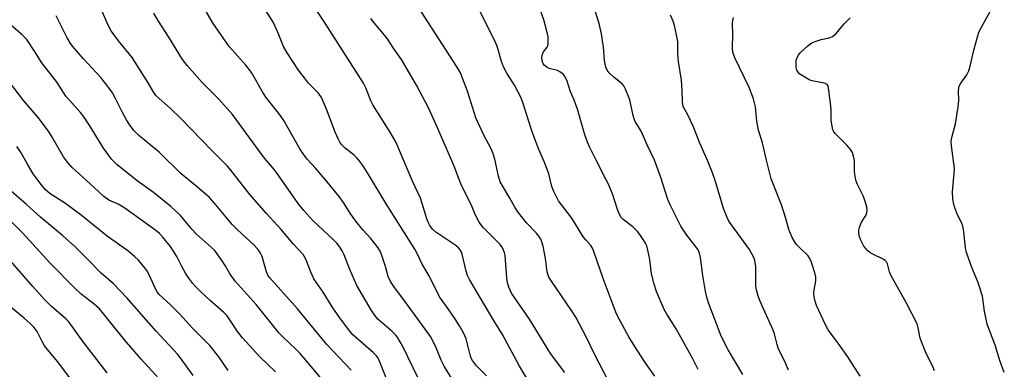
# Model space of a CAD drawing. Units: inches. Extents: x 1261771 to 1267771, y 593449 to 597450.
# Drawn here: x 1262076 to 1262378, y 596079 to 596186 of the extents above; entities that cross this region are included whole.
import ezdxf

# ---------------------------------------------------------------- set-up
doc = ezdxf.new("R2010")
doc.units = ezdxf.units.IN
doc.header["$MEASUREMENT"] = 0
doc.layers.add('Undefined', color=1, linetype='Continuous')

msp = doc.modelspace()

# ---------------------------------------------------------------- linework, layer by layer
at = {"layer": 'Undefined'}
for points, elevation in [([(1262210.81, 596072.93), (1262206.18, 596080.43), (1262205.33, 596082.24), (1262203.71, 596086.34), (1262202, 596089.48), (1262194.75, 596099.59), (1262190.84, 596104.78), (1262189.82, 596106.25), (1262189.14, 596107.78), (1262188.31, 596110.9), (1262187.3, 596113.96), (1262186.72, 596115.29), (1262185.99, 596116.53), (1262183.83, 596119.38), (1262181.34, 596122.04), (1262179.2, 596124.73), (1262177.71, 596126.88), (1262175.46, 596130.42), (1262174.07, 596132.28), (1262170.41, 596136.77), (1262166.84, 596140.94), (1262164.36, 596143.66), (1262163.17, 596145.16), (1262162.11, 596146.83), (1262157.23, 596155.51), (1262156.03, 596157.15), (1262151.66, 596162.6), (1262150.64, 596164.27), (1262147.33, 596170.14), (1262145.52, 596172.44), (1262140.44, 596178.15), (1262135.55, 596185.19), (1262128.81, 596196.79)], 686), ([(1262189.25, 596074.79), (1262186.66, 596081.39), (1262185.93, 596082.99), (1262185.44, 596083.69), (1262184.63, 596084.49), (1262178.31, 596089.97), (1262177.07, 596091.45), (1262174.17, 596095.28), (1262171.97, 596098.56), (1262169.18, 596102.97), (1262166.37, 596107.05), (1262165.5, 596108.88), (1262163.87, 596113.11), (1262163.05, 596114.48), (1262160.18, 596117.67), (1262156.26, 596122.27), (1262151.89, 596127.04), (1262146.76, 596132.86), (1262140.97, 596140.32), (1262139.88, 596141.63), (1262135.22, 596146.21), (1262125.68, 596156.08), (1262122.5, 596159.13), (1262119.03, 596162.17), (1262118.08, 596163.17), (1262117.46, 596164.03), (1262115.65, 596167.02), (1262110.75, 596174.72), (1262106.59, 596179.81), (1262104.4, 596182.87), (1262103.61, 596184.41), (1262100.88, 596190.49)], 682), ([(1262199.91, 596073.34), (1262193.44, 596086.64), (1262192.06, 596089.01), (1262191.4, 596089.88), (1262190.19, 596091.1), (1262185.94, 596094.79), (1262185.11, 596095.77), (1262184, 596097.36), (1262179.52, 596105.04), (1262177.32, 596109.97), (1262175.65, 596114.41), (1262175.07, 596115.61), (1262174.33, 596116.77), (1262173.46, 596117.87), (1262172.27, 596119.12), (1262166.08, 596124.89), (1262163.32, 596127.93), (1262161.57, 596130.16), (1262154.98, 596139.6), (1262153.81, 596141.07), (1262151.75, 596143.37), (1262150.62, 596144.75), (1262143.77, 596154.3), (1262141.44, 596157.37), (1262137.29, 596161.99), (1262132.21, 596167.16), (1262127.6, 596172.28), (1262126.23, 596174.12), (1262122.05, 596180.97), (1262118.88, 596185.84), (1262117.42, 596188.26)], 684), ([(1262377.54, 596078.44), (1262376.2, 596082.13), (1262374.73, 596086.76), (1262372.3, 596093.23), (1262371.49, 596097.17), (1262370.82, 596101.76), (1262370.1, 596104.31), (1262369.43, 596106.2), (1262367.58, 596110.52), (1262365.98, 596115.12), (1262365.69, 596116.55), (1262365.16, 596121.49), (1262364.85, 596123.19), (1262364.53, 596124.01), (1262362.97, 596127.19), (1262362.37, 596128.74), (1262362.05, 596129.8), (1262361.82, 596131.49), (1262361.72, 596133.72), (1262362.25, 596139.36), (1262362.29, 596140.8), (1262361.37, 596147.78), (1262361.3, 596149.19), (1262361.48, 596150.31), (1262362.57, 596154.5), (1262363.4, 596159.63), (1262363.59, 596161.64), (1262363.51, 596164.6), (1262363.61, 596165.45), (1262363.76, 596165.99), (1262364.27, 596166.95), (1262366.03, 596169.44), (1262366.67, 596170.69), (1262367.07, 596172.09), (1262368.2, 596176.95), (1262369.77, 596182.49), (1262370.52, 596184.05), (1262373.86, 596189.9)], 708), ([(1262170.55, 596074.41), (1262162.2, 596084.26), (1262160.76, 596085.72), (1262156.89, 596089.34), (1262155.8, 596090.47), (1262148.7, 596099.27), (1262142.32, 596106.4), (1262140.76, 596108.51), (1262139.24, 596111.16), (1262138.31, 596112.59), (1262136.84, 596114.71), (1262135.94, 596115.81), (1262130.45, 596120.69), (1262129.07, 596122.22), (1262125.58, 596126.42), (1262122.64, 596129.2), (1262117.28, 596133.46), (1262112.32, 596137.04), (1262106.15, 596142.04), (1262104.47, 596143.67), (1262101.99, 596147.02), (1262098.34, 596153.03), (1262096.08, 596156.52), (1262094.96, 596157.9), (1262090.5, 596162.97), (1262087.85, 596167.12), (1262083.19, 596173.11), (1262080.97, 596176.73), (1262078.56, 596180.28), (1262077.17, 596181.68), (1262072.29, 596185.85)], 678), ([(1262177.73, 596079.2), (1262170.35, 596087.02), (1262161.38, 596097.9), (1262152.88, 596107.36), (1262152.3, 596108.25), (1262151.86, 596109.21), (1262150.91, 596112.82), (1262150.55, 596113.89), (1262150.07, 596114.88), (1262149.49, 596115.78), (1262147.98, 596117.43), (1262143.03, 596122.04), (1262141.48, 596123.59), (1262135.9, 596130.34), (1262134.41, 596131.95), (1262130.8, 596135.07), (1262125.82, 596139.17), (1262119.06, 596145.8), (1262112.86, 596150.91), (1262111.44, 596152.33), (1262110.05, 596154.07), (1262109.02, 596155.71), (1262107.83, 596157.9), (1262105.62, 596162.4), (1262104.76, 596163.95), (1262104.12, 596164.93), (1262101.18, 596168.63), (1262095.91, 596174.34), (1262093.05, 596177.62), (1262091.98, 596178.99), (1262090.92, 596180.77), (1262087.6, 596187.48)], 680), ([(1262154.67, 596078.68), (1262149.82, 596083.2), (1262144.5, 596089.04), (1262143.02, 596091), (1262140.7, 596094.59), (1262139.82, 596095.73), (1262138.79, 596096.78), (1262134.77, 596100.34), (1262131.78, 596103.15), (1262130.31, 596104.59), (1262129.34, 596105.68), (1262128.08, 596107.3), (1262127.12, 596108.78), (1262125.98, 596110.82), (1262124.49, 596113.86), (1262123.48, 596115.55), (1262122.48, 596116.95), (1262120.12, 596119.88), (1262119.12, 596120.9), (1262118.01, 596121.82), (1262108.55, 596128.66), (1262106.51, 596129.86), (1262103.7, 596131.17), (1262102.13, 596132.23), (1262099.09, 596135.14), (1262092.35, 596141.21), (1262091.05, 596142.76), (1262089.84, 596144.38), (1262086.31, 596150.44), (1262085.2, 596152.18), (1262082, 596156.36), (1262077.71, 596161.47), (1262073.34, 596167.06)], 676), ([(1262140.15, 596079.04), (1262137.35, 596083.25), (1262134.55, 596086.74), (1262129.24, 596091.98), (1262125.23, 596096.34), (1262122.61, 596099.03), (1262118.97, 596102.43), (1262118.45, 596103.12), (1262118.04, 596103.86), (1262116, 596108.31), (1262115.32, 596109.59), (1262114.31, 596110.93), (1262112.66, 596112.84), (1262111.64, 596113.8), (1262109.49, 596115.6), (1262103.17, 596120.15), (1262095.21, 596126.58), (1262090.06, 596130.35), (1262085.67, 596133.11), (1262084.86, 596133.74), (1262084.3, 596134.29), (1262083.01, 596135.9), (1262080.57, 596139.22), (1262078.77, 596142.16), (1262076.83, 596145.62), (1262075.52, 596147.52)], 674), ([(1262129.46, 596077.55), (1262125.81, 596082.65), (1262124.77, 596083.97), (1262118.12, 596091.03), (1262109.15, 596101.28), (1262105.05, 596105.51), (1262101.33, 596108.81), (1262096.94, 596113.34), (1262093.27, 596116.95), (1262089.48, 596120.31), (1262082.8, 596125.91), (1262078.51, 596129.8), (1262073, 596134.64)], 672), ([(1262123.25, 596071.92), (1262113.51, 596082.49), (1262108.45, 596088.43), (1262102.15, 596096.3), (1262100.79, 596097.88), (1262099.14, 596099.36), (1262095.15, 596102.42), (1262093.22, 596104.27), (1262085.63, 596111.99), (1262077.28, 596121.14), (1262073.37, 596125.02)], 670), ([(1262103.15, 596078.35), (1262095.78, 596087.83), (1262092.27, 596092.86), (1262091.41, 596093.9), (1262090.46, 596094.82), (1262086.13, 596098.63), (1262083.99, 596100.73), (1262080.38, 596104.72), (1262069.99, 596116.6)], 668), ([(1262092.09, 596076.42), (1262088, 596081.84), (1262084.02, 596086.62), (1262083.36, 596087.69), (1262081.72, 596090.94), (1262080.69, 596092.32), (1262079.68, 596093.33), (1262077.75, 596095.03), (1262073.18, 596098.81)], 666)]:
    msp.add_lwpolyline(points, dxfattribs=dict(at, elevation=elevation))
for points in [[(1262234.18, 596072.25, 690), (1262229.27, 596080.36, 690), (1262224.03, 596090.08, 690), (1262221.49, 596094.17, 690), (1262214.01, 596106.89, 690), (1262213.39, 596108.13, 690), (1262212.91, 596109.39, 690), (1262211.68, 596114.59, 690), (1262211.4, 596115.42, 690), (1262211.15, 596115.91, 690), (1262210.64, 596116.53, 690), (1262209.75, 596117.26, 690), (1262203.63, 596121.34, 690), (1262202.65, 596122.28, 690), (1262201.85, 596123.35, 690), (1262201.36, 596124.36, 690), (1262200.95, 596125.42, 690), (1262199.54, 596130.15, 690), (1262198.96, 596131.78, 690), (1262196.52, 596136.99, 690), (1262192.61, 596146.3, 690), (1262191.49, 596148.75, 690), (1262189.66, 596151.95, 690), (1262184.44, 596160.24, 690), (1262183.83, 596161.53, 690), (1262182.29, 596165.44, 690), (1262181.53, 596166.89, 690), (1262169.59, 596185.53, 690), (1262164.8, 596192.85, 690)], [(1262256.8, 596075.15, 694), (1262252.02, 596084.47, 694), (1262249.79, 596089.12, 694), (1262246.45, 596095.37, 694), (1262245.2, 596097.37, 694), (1262239, 596106.35, 694), (1262238.28, 596107.56, 694), (1262237.91, 596108.48, 694), (1262237.71, 596109.27, 694), (1262237.18, 596113.25, 694), (1262236.45, 596117.02, 694), (1262236.08, 596118.44, 694), (1262235.74, 596119.21, 694), (1262235.17, 596120.17, 694), (1262234.5, 596121.07, 694), (1262231.45, 596124.24, 694), (1262228.77, 596127.55, 694), (1262227.87, 596128.99, 694), (1262226.35, 596131.76, 694), (1262223.39, 596136.75, 694), (1262222.79, 596138.47, 694), (1262221.7, 596143.66, 694), (1262221.11, 596145.64, 694), (1262220.53, 596147, 694), (1262218.47, 596150.78, 694), (1262215.93, 596156.3, 694), (1262215.35, 596157.97, 694), (1262213.32, 596164.45, 694), (1262211.85, 596168.48, 694), (1262211.17, 596170.07, 694), (1262210, 596172.11, 694), (1262196.95, 596192.36, 694)], [(1262297.55, 596077.82, 700), (1262293.1, 596085.38, 700), (1262290.98, 596089.54, 700), (1262287.09, 596099.76, 700), (1262286.52, 596101.44, 700), (1262286.15, 596103.16, 700), (1262285.3, 596108.06, 700), (1262284.66, 596113.6, 700), (1262284.3, 596114.93, 700), (1262283.87, 596115.9, 700), (1262283.31, 596116.8, 700), (1262280.45, 596120.45, 700), (1262278.57, 596123.14, 700), (1262275.32, 596129.72, 700), (1262274.67, 596131.37, 700), (1262272.43, 596138.33, 700), (1262270.53, 596143.35, 700), (1262268.27, 596148.03, 700), (1262266.44, 596152.26, 700), (1262264.68, 596155.18, 700), (1262264.31, 596155.96, 700), (1262264, 596157.06, 700), (1262263.04, 596161.85, 700), (1262261.72, 596165.08, 700), (1262261.2, 596166.1, 700), (1262260.7, 596166.74, 700), (1262258.19, 596168.65, 700), (1262256.67, 596170.08, 700), (1262256.05, 596170.93, 700), (1262255.66, 596171.84, 700), (1262255.3, 596173.79, 700), (1262254.91, 596177.95, 700), (1262254.31, 596182.03, 700), (1262253.58, 596185.16, 700), (1262251.83, 596191, 700)], [(1262219.15, 596077.44, 688), (1262216.06, 596080.46, 688), (1262214.85, 596082.07, 688), (1262214.5, 596082.81, 688), (1262214.15, 596083.86, 688), (1262212.9, 596088.72, 688), (1262212.11, 596090.61, 688), (1262210.93, 596092.67, 688), (1262209.51, 596094.94, 688), (1262207.48, 596097.9, 688), (1262205.58, 596100.41, 688), (1262204.8, 596101.59, 688), (1262201.65, 596107.96, 688), (1262199.5, 596111.6, 688), (1262197.95, 596114.87, 688), (1262197.23, 596116.17, 688), (1262188.51, 596129.98, 688), (1262182.81, 596139.49, 688), (1262181.35, 596141.69, 688), (1262180.15, 596143.35, 688), (1262179.45, 596144.15, 688), (1262178.67, 596144.86, 688), (1262175.91, 596147.07, 688), (1262174.96, 596148.04, 688), (1262174.3, 596148.89, 688), (1262173.76, 596149.88, 688), (1262172.85, 596151.97, 688), (1262170.23, 596159, 688), (1262168.68, 596162.52, 688), (1262167.74, 596163.83, 688), (1262164.77, 596166.92, 688), (1262163.46, 596168.5, 688), (1262161.68, 596170.91, 688), (1262158.23, 596176.13, 688), (1262157.05, 596178.14, 688), (1262155.27, 596182.74, 688), (1262153.78, 596185.74, 688), (1262150.89, 596190.36, 688)], [(1262270.7, 596077.28, 696), (1262267.86, 596081.22, 696), (1262265.04, 596085.54, 696), (1262262.75, 596089.37, 696), (1262259.59, 596095.12, 696), (1262258.72, 596096.92, 696), (1262257.87, 596098.99, 696), (1262254.82, 596107.17, 696), (1262252.01, 596115.45, 696), (1262251.56, 596116.5, 696), (1262251.07, 596117.24, 696), (1262249.54, 596118.97, 696), (1262248.85, 596119.87, 696), (1262247.47, 596121.97, 696), (1262245.23, 596125.67, 696), (1262241.23, 596130.94, 696), (1262240.65, 596131.93, 696), (1262239.77, 596133.74, 696), (1262239.13, 596135.33, 696), (1262238.19, 596139.17, 696), (1262237.75, 596140.54, 696), (1262237.03, 596142.43, 696), (1262234.98, 596147.17, 696), (1262233.05, 596152.37, 696), (1262232.18, 596154.85, 696), (1262230.34, 596160.73, 696), (1262229.74, 596162.38, 696), (1262227.71, 596166.33, 696), (1262225.39, 596169.99, 696), (1262224.35, 596171.93, 696), (1262223.73, 596173.48, 696), (1262222.39, 596178.18, 696), (1262221.52, 596180.27, 696), (1262216.22, 596190.71, 696)], [(1262283.92, 596079.39, 698), (1262282.29, 596082.67, 698), (1262277.22, 596091.76, 698), (1262274.32, 596096.24, 698), (1262273.48, 596097.7, 698), (1262271.16, 596103.19, 698), (1262270.44, 596105.43, 698), (1262269.66, 596108.56, 698), (1262269.12, 596112.98, 698), (1262268.56, 596115.82, 698), (1262268.16, 596117.2, 698), (1262267.79, 596117.97, 698), (1262266.89, 596119.44, 698), (1262266.08, 596120.64, 698), (1262265.36, 596121.53, 698), (1262263.95, 596122.95, 698), (1262260.92, 596125.2, 698), (1262260.38, 596125.81, 698), (1262259.97, 596126.52, 698), (1262259.24, 596128.33, 698), (1262257.82, 596132.72, 698), (1262256.45, 596136.01, 698), (1262255.7, 596137.59, 698), (1262252.69, 596143.34, 698), (1262250.74, 596147.26, 698), (1262250.03, 596148.87, 698), (1262249.25, 596151.11, 698), (1262247.01, 596158.98, 698), (1262245.9, 596162, 698), (1262244.82, 596164.22, 698), (1262243.81, 596167.52, 698), (1262243.27, 596168.8, 698), (1262242.64, 596169.64, 698), (1262241.6, 596170.41, 698), (1262240.84, 596170.73, 698), (1262238.38, 596171.42, 698), (1262237.62, 596171.75, 698), (1262236.8, 596172.45, 698), (1262236.49, 596172.88, 698), (1262236.28, 596173.37, 698), (1262236.13, 596174.74, 698), (1262236.3, 596175.82, 698), (1262236.63, 596176.47, 698), (1262237.7, 596177.9, 698), (1262237.9, 596178.36, 698), (1262238.01, 596178.86, 698), (1262238.07, 596179.94, 698), (1262238.03, 596181.03, 698), (1262237.57, 596183.26, 698), (1262236.74, 596186.3, 698), (1262235.33, 596189.91, 698)], [(1262243.13, 596078.46, 692), (1262238.79, 596084.27, 692), (1262232.3, 596094.8, 692), (1262226.86, 596102.66, 692), (1262225.98, 596104.51, 692), (1262225.55, 596105.91, 692), (1262225.37, 596107.39, 692), (1262224.83, 596114.22, 692), (1262224.69, 596115.02, 692), (1262224.28, 596116.11, 692), (1262223.86, 596116.88, 692), (1262223.35, 596117.55, 692), (1262218.16, 596122.8, 692), (1262217.41, 596123.65, 692), (1262216.78, 596124.64, 692), (1262215.73, 596126.79, 692), (1262214.45, 596129.83, 692), (1262211.43, 596135.79, 692), (1262209.44, 596141.01, 692), (1262208.27, 596143.83, 692), (1262203.86, 596153.98, 692), (1262201.43, 596159.36, 692), (1262197.73, 596166.29, 692), (1262193.19, 596174.11, 692), (1262190.88, 596177.28, 692), (1262188.84, 596180.46, 692), (1262187.11, 596182.65, 692), (1262184.84, 596185.32, 692), (1262183.84, 596186.72, 692)], [(1262311.55, 596079.17, 702), (1262310.4, 596081.82, 702), (1262308.5, 596085.62, 702), (1262308.06, 596086.97, 702), (1262307.25, 596090.27, 702), (1262306.89, 596091.34, 702), (1262303.85, 596097.89, 702), (1262302.76, 596100.49, 702), (1262302.29, 596101.82, 702), (1262301.79, 596103.71, 702), (1262301.59, 596104.81, 702), (1262301.52, 596110.73, 702), (1262301.38, 596112.11, 702), (1262301.09, 596113.19, 702), (1262300.36, 596114.75, 702), (1262299.63, 596116, 702), (1262294.06, 596123.57, 702), (1262293.29, 596124.75, 702), (1262292.76, 596125.79, 702), (1262291.64, 596128.62, 702), (1262289.22, 596136.82, 702), (1262288.24, 596139.53, 702), (1262286.84, 596143.01, 702), (1262284.43, 596148.58, 702), (1262282.38, 596153.75, 702), (1262280.79, 596157.26, 702), (1262279.33, 596159.81, 702), (1262279.1, 596161.06, 702), (1262279.01, 596164.71, 702), (1262278.81, 596167.84, 702), (1262277.88, 596173.48, 702), (1262277.69, 596175.98, 702), (1262277.65, 596179.68, 702), (1262277.33, 596181.69, 702), (1262276.69, 596184.54, 702), (1262276.26, 596185.91, 702), (1262275.4, 596187.65, 702)], [(1262333.47, 596077.33, 704), (1262329.65, 596083.2, 704), (1262326.89, 596087.15, 704), (1262324.54, 596090.25, 704), (1262323.71, 596091.48, 704), (1262322.9, 596093.05, 704), (1262320.13, 596098.93, 704), (1262319.57, 596100.56, 704), (1262319.35, 596101.67, 704), (1262319.27, 596102.5, 704), (1262319.4, 596103.75, 704), (1262319.92, 596106.5, 704), (1262319.94, 596107.59, 704), (1262319.61, 596108.96, 704), (1262318.49, 596112.4, 704), (1262318.09, 596113.31, 704), (1262317.55, 596114.12, 704), (1262314.99, 596116.55, 704), (1262314.02, 596117.57, 704), (1262313.33, 596118.46, 704), (1262312.63, 596119.72, 704), (1262311.62, 596122.13, 704), (1262310.72, 596125.49, 704), (1262309.43, 596129.7, 704), (1262306.25, 596137.67, 704), (1262304.77, 596143.34, 704), (1262303.57, 596148.65, 704), (1262302.35, 596152.52, 704), (1262301.87, 596155.27, 704), (1262301.41, 596159.71, 704), (1262300.86, 596162.15, 704), (1262299.47, 596165.56, 704), (1262295.14, 596174.65, 704), (1262294.55, 596176.35, 704), (1262294.41, 596177.73, 704), (1262294.52, 596181.82, 704), (1262294.41, 596185.27, 704), (1262294.46, 596186.11, 704), (1262294.67, 596186.95, 704)], [(1262356.17, 596078.96, 706), (1262355.58, 596080.49, 706), (1262353.65, 596084.3, 706), (1262352.28, 596087.58, 706), (1262351.85, 596088.98, 706), (1262351.24, 596092.12, 706), (1262350.85, 596093.34, 706), (1262347.74, 596099.47, 706), (1262342.81, 596108.17, 706), (1262342.4, 596109.18, 706), (1262341.8, 596111.64, 706), (1262341.46, 596112.31, 706), (1262341.13, 596112.68, 706), (1262340.69, 596112.99, 706), (1262337.12, 596114.71, 706), (1262336.41, 596115.15, 706), (1262335.79, 596115.66, 706), (1262335.05, 596116.42, 706), (1262334.58, 596117.11, 706), (1262333.78, 596118.65, 706), (1262333.21, 596119.96, 706), (1262333, 596121.05, 706), (1262333.08, 596121.91, 706), (1262333.27, 596122.78, 706), (1262333.78, 596124.16, 706), (1262335.01, 596126.12, 706), (1262335.36, 596126.89, 706), (1262335.59, 596127.99, 706), (1262335.52, 596129.09, 706), (1262335.13, 596130.42, 706), (1262334.44, 596132.27, 706), (1262332.64, 596135.92, 706), (1262332.23, 596136.98, 706), (1262331.94, 596138.33, 706), (1262331.74, 596139.98, 706), (1262331.74, 596143.24, 706), (1262331.45, 596144.62, 706), (1262331.08, 596145.7, 706), (1262330.54, 596146.63, 706), (1262329.51, 596147.88, 706), (1262325.78, 596151.5, 706), (1262325.31, 596152.18, 706), (1262325.1, 596152.68, 706), (1262324.85, 596153.78, 706), (1262324.63, 596155.48, 706), (1262324.6, 596158.47, 706), (1262324.49, 596159.94, 706), (1262323.92, 596164.68, 706), (1262323.62, 596166.05, 706), (1262323.36, 596166.47, 706), (1262322.78, 596166.84, 706), (1262321.99, 596167.04, 706), (1262319.14, 596167.48, 706), (1262318.32, 596167.77, 706), (1262317.52, 596168.17, 706), (1262315.97, 596169.05, 706), (1262315, 596169.7, 706), (1262314.44, 596170.27, 706), (1262314.11, 596170.93, 706), (1262313.91, 596171.71, 706), (1262313.83, 596172.84, 706), (1262313.92, 596173.98, 706), (1262314.17, 596174.77, 706), (1262314.61, 596175.48, 706), (1262315.15, 596176.14, 706), (1262317.42, 596178.27, 706), (1262318.69, 596179.21, 706), (1262319.66, 596179.68, 706), (1262321.55, 596180.23, 706), (1262324.02, 596180.72, 706), (1262325.02, 596181.18, 706), (1262326.11, 596182.07, 706), (1262328.52, 596185.08, 706), (1262329.53, 596186.11, 706), (1262330.4, 596186.86, 706)]]:
    msp.add_polyline3d(points, dxfattribs=at)

doc.saveas('drawing.dxf')
